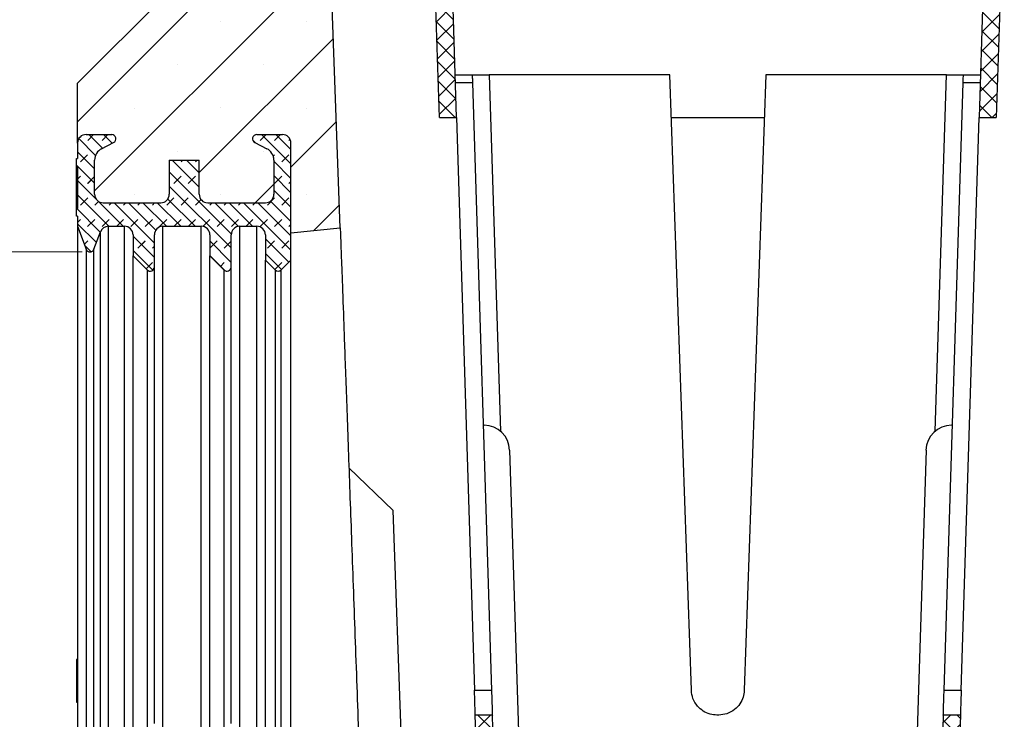
# Model space of a CAD drawing. Units: millimetres. Extents: x 0 to 420, y 0 to 297.
# Drawn here: x 142 to 180, y 145 to 172 of the extents above; entities that cross this region are included whole.
import ezdxf

# ---------------------------------------------------------------- set-up
doc = ezdxf.new("R2010")
doc.units = ezdxf.units.MM
doc.styles.add('SLDTEXTSTYLE0', font='TXT', dxfattribs={"width": 0.605})
doc.dimstyles.new('SLDDIMSTYLE2', dxfattribs={"dimtxt": 2.568319, "dimasz": 2.5, "dimexe": 0, "dimexo": 0.0625, "dimgap": 0.64208, "dimtad": 1, "dimdec": 1, "dimlfac": 3, "dimrnd": 1e-09, "dimzin": 12, "dimdsep": 46, "dimtxsty": 'SLDTEXTSTYLE0', "dimsah": 1, "dimcen": 0.09, "dimadec": 0, "dimazin": 3, "dimtfac": 1, "dimtdec": 1, "dimtofl": 0, "dimtmove": 0, "dimatfit": 3, "dimfxl": 0, "dimfrac": 2, "dimtolj": 1, "dimtzin": 12, "dimarcsym": 0})

# ---------------------------------------------------------------- blocks, each defined once
blk = doc.blocks.new('_D_19')
at = {"color": 7, "linetype": 'Continuous', "lineweight": 0}
for p, q in [((121.471, 214.68), (113.771, 214.68)), ((114.771, 118.68), (114.771, 214.68)), ((143.971, 118.68), (113.771, 118.68))]:
    blk.add_line(p, q, dxfattribs=at)
at = {"color": 7, "linetype": 'Continuous', "lineweight": 18}
for points in [[(114.771, 214.68), (114.396, 212.18), (115.146, 212.18)], [(114.771, 118.68), (115.146, 121.18), (114.396, 121.18)]]:
    blk.add_solid(points, dxfattribs=at)
at = {"color": 7, "linetype": 'Continuous', "lineweight": 18, "insert": (111.36, 163.74), "char_height": 2.6458, "attachment_point": 1, "rotation": 90, "style": 'SLDTEXTSTYLE0'}
blk.add_mtext('288', dxfattribs=at)
blk = doc.blocks.new('_D_20')
at = {"color": 7, "linetype": 'Continuous', "lineweight": 0}
for p, q in [((144.458, 162.763), (135.671, 162.763)), ((136.671, 162.763), (136.671, 125.93)), ((144.458, 125.93), (135.671, 125.93))]:
    blk.add_line(p, q, dxfattribs=at)
at = {"color": 7, "linetype": 'Continuous', "lineweight": 18}
for points in [[(136.671, 162.763), (136.296, 160.263), (137.046, 160.263)], [(136.671, 125.93), (137.046, 128.43), (136.296, 128.43)]]:
    blk.add_solid(points, dxfattribs=at)
at = {"color": 7, "linetype": 'Continuous', "lineweight": 18, "insert": (133.26, 138.369), "char_height": 2.6458, "attachment_point": 1, "rotation": 90, "style": 'SLDTEXTSTYLE0'}
blk.add_mtext('DN 100', dxfattribs=at)

msp = doc.modelspace()

# ---------------------------------------------------------------- hatches: boundary and pattern name
at = {"linetype": 'Continuous', "lineweight": 18}
h = msp.add_hatch(dxfattribs=at)
h.set_pattern_fill('SACNCR', style=0)
edge = h.paths.add_edge_path(flags=0)
edge.add_line((144.937, 166.347), (144.937, 165.013))
edge.add_arc((145.271, 165.013), 0.333, 180, 270)
edge.add_line((145.271, 164.68), (147.521, 164.68))
edge.add_arc((147.521, 165.013), 0.333, 270, 360)
edge.add_line((147.854, 165.013), (147.854, 166.347))
edge.add_line((147.854, 166.347), (149.021, 166.347))
edge.add_line((149.021, 166.347), (149.021, 165.013))
edge.add_arc((149.354, 165.013), 0.333, 180, 270)
edge.add_line((149.354, 164.68), (151.604, 164.68))
edge.add_arc((151.604, 165.013), 0.333, 270, 360)
edge.add_line((151.937, 165.013), (151.937, 166.347))
edge.add_arc((151.437, 166.347), 0.5, 0, 62.9811)
edge.add_line((151.664, 166.792), (151.195, 167.032))
edge.add_arc((151.271, 167.18), 0.167, 90, 242.9811, ccw=False)
edge.add_line((151.271, 167.347), (152.271, 167.347))
edge.add_arc((152.271, 167.013), 0.333, 0, 90, ccw=False)
edge.add_line((152.604, 167.013), (152.604, 163.513))
edge.add_line((152.604, 163.513), (154.528, 163.709))
edge.add_line((154.528, 163.709), (152.931, 207.95))
edge.add_line((152.931, 207.95), (150.1, 207.848))
edge.add_line((150.1, 207.848), (150.109, 207.581))
edge.add_line((150.109, 207.581), (149.61, 207.563))
edge.add_line((149.61, 207.563), (149.405, 213.226))
edge.add_line((149.405, 213.226), (149.905, 213.244))
edge.add_line((149.905, 213.244), (149.914, 212.978))
edge.add_line((149.914, 212.978), (152.746, 213.08))
edge.add_line((152.746, 213.08), (152.604, 217.013))
edge.add_line((152.604, 217.013), (147.603, 217.013))
edge.add_line((147.603, 217.013), (149.057, 174.133))
edge.add_line((149.057, 174.133), (144.271, 169.347))
edge.add_line((144.271, 169.347), (144.271, 167.013))
edge.add_arc((144.604, 167.013), 0.333, 90, 180, ccw=False)
edge.add_line((144.604, 167.347), (145.604, 167.347))
edge.add_arc((145.604, 167.18), 0.167, -62.9811, 90, ccw=False)
edge.add_line((145.68, 167.032), (145.21, 166.792))
edge.add_arc((145.437, 166.347), 0.5, 117.0189, 180)
h = msp.add_hatch(dxfattribs=at)
h.set_pattern_fill('ANSI37', scale=0.166667, style=0)
h.paths.add_polyline_path([(158.399, 168.013), (159.066, 168.013), (158.752, 178.013), (158.085, 178.013)], flags=0)
h = msp.add_hatch(dxfattribs=at)
h.set_pattern_fill('ANSI37', scale=0.166667, style=0)
h.paths.add_polyline_path([(180.456, 178.013), (179.789, 178.013), (179.475, 168.013), (180.142, 168.013)], flags=0)
h = msp.add_hatch(dxfattribs=at)
h.set_pattern_fill('DIN 128 Elastomer-Rubber', scale=0.0625, style=0, pattern_type=2)
h.set_pattern_definition([(45, (0.42095, 0.42095), (0.280633, 0.841899), [0.396875, -0.79375]), (45, (0.9822, 0.42095), (0.280633, 0.841899), [0.396875, -0.79375]), (134.99997, (0, 0), (-0.28063314, -0.2806329), [])])
edge = h.paths.add_edge_path(flags=0)
edge.add_line((144.237, 164.158), (144.271, 164.158))
edge.add_line((144.271, 164.158), (144.271, 163.763))
edge.add_line((144.271, 163.763), (144.602, 162.872))
edge.add_arc((144.758, 162.93), 0.167, 200.3848, 339.6152)
edge.add_line((144.914, 162.872), (145.165, 163.546))
edge.add_arc((145.477, 163.43), 0.333, 90, 159.6152, ccw=False)
edge.add_line((145.477, 163.763), (146.104, 163.763))
edge.add_arc((146.104, 163.43), 0.333, 0, 90, ccw=False)
edge.add_line((146.437, 163.43), (146.437, 162.611))
edge.add_line((146.437, 162.611), (146.986, 162.062))
edge.add_arc((147.104, 162.18), 0.167, 225, 360)
edge.add_line((147.271, 162.18), (147.271, 163.43))
edge.add_arc((147.604, 163.43), 0.333, 90, 180, ccw=False)
edge.add_line((147.604, 163.763), (149.104, 163.763))
edge.add_arc((149.104, 163.43), 0.333, 0, 90, ccw=False)
edge.add_line((149.437, 163.43), (149.437, 162.611))
edge.add_line((149.437, 162.611), (149.986, 162.062))
edge.add_arc((150.104, 162.18), 0.167, 225, 360)
edge.add_line((150.271, 162.18), (150.271, 163.43))
edge.add_arc((150.604, 163.43), 0.333, 90, 180, ccw=False)
edge.add_line((150.604, 163.763), (151.271, 163.763))
edge.add_arc((151.271, 163.43), 0.333, 0, 90, ccw=False)
edge.add_line((151.604, 163.43), (151.604, 162.444))
edge.add_line((151.604, 162.444), (151.986, 162.062))
edge.add_arc((152.104, 162.18), 0.167, 225, 315)
edge.add_line((152.222, 162.062), (152.604, 162.444))
edge.add_line((152.604, 162.444), (152.604, 167.013))
edge.add_arc((152.271, 167.013), 0.333, 0, 90)
edge.add_line((152.271, 167.347), (151.271, 167.347))
edge.add_arc((151.271, 167.18), 0.167, 90, 242.9811)
edge.add_line((151.195, 167.032), (151.664, 166.792))
edge.add_arc((151.437, 166.347), 0.5, 0, 62.9811, ccw=False)
edge.add_line((151.937, 166.347), (151.937, 165.013))
edge.add_arc((151.604, 165.013), 0.333, 270, 360, ccw=False)
edge.add_line((151.604, 164.68), (149.354, 164.68))
edge.add_arc((149.354, 165.013), 0.333, 180, 270, ccw=False)
edge.add_line((149.021, 165.013), (149.021, 166.347))
edge.add_line((149.021, 166.347), (147.854, 166.347))
edge.add_line((147.854, 166.347), (147.854, 165.013))
edge.add_arc((147.521, 165.013), 0.333, 270, 360, ccw=False)
edge.add_line((147.521, 164.68), (145.271, 164.68))
edge.add_arc((145.271, 165.013), 0.333, 180, 270, ccw=False)
edge.add_line((144.937, 165.013), (144.937, 166.347))
edge.add_arc((145.437, 166.347), 0.5, 117.0189, 180, ccw=False)
edge.add_line((145.21, 166.792), (145.68, 167.032))
edge.add_arc((145.604, 167.18), 0.167, 297.0189, 450)
edge.add_line((145.604, 167.347), (144.604, 167.347))
edge.add_arc((144.604, 167.013), 0.333, 90, 180)
edge.add_line((144.271, 167.013), (144.271, 166.408))
edge.add_line((144.271, 166.408), (144.237, 166.408))
edge.add_line((144.237, 166.408), (144.237, 166.108))
edge.add_line((144.237, 166.108), (144.271, 166.108))
edge.add_line((144.271, 166.108), (144.271, 164.458))
edge.add_line((144.271, 164.458), (144.237, 164.458))
edge.add_line((144.237, 164.458), (144.237, 164.158))
h = msp.add_hatch(dxfattribs=at)
h.set_pattern_fill('ANSI37', scale=0.166667, style=0)
edge = h.paths.add_edge_path(flags=0)
edge.add_line((178.206, 127.638), (178.741, 144.68))
edge.add_line((178.741, 144.68), (178.074, 144.68))
edge.add_line((178.074, 144.68), (177.539, 127.659))
edge.add_arc((176.873, 127.68), 0.667, 270, 358.2, ccw=False)
edge.add_line((176.873, 127.013), (161.668, 127.013))
edge.add_arc((161.668, 127.68), 0.667, 181.8, 270, ccw=False)
edge.add_line((161.002, 127.659), (160.467, 144.68))
edge.add_line((160.467, 144.68), (159.8, 144.68))
edge.add_line((159.8, 144.68), (159.932, 140.471))
edge.add_line((159.932, 140.471), (159.765, 140.466))
edge.add_line((159.765, 140.466), (159.819, 138.762))
edge.add_line((159.819, 138.762), (159.985, 138.768))
edge.add_line((159.985, 138.768), (160.175, 132.724))
edge.add_line((160.175, 132.724), (160.009, 132.718))
edge.add_line((160.009, 132.718), (160.062, 131.014))
edge.add_line((160.062, 131.014), (160.229, 131.02))
edge.add_line((160.229, 131.02), (160.335, 127.638))
edge.add_arc((161.668, 127.68), 1.333, 181.8, 270)
edge.add_line((161.668, 126.347), (168.937, 126.347))
edge.add_line((168.937, 126.347), (168.937, 124.68))
edge.add_line((168.937, 124.68), (169.604, 124.68))
edge.add_line((169.604, 124.68), (169.604, 126.347))
edge.add_line((169.604, 126.347), (176.873, 126.347))
edge.add_arc((176.873, 127.68), 1.333, 270, 358.2)

# ---------------------------------------------------------------- linework, layer by layer
at = {"color": 7, "linetype": 'Continuous', "lineweight": 25}
for p, q in [((154.528, 163.709), (152.931, 207.95)), ((158.399, 168.013), (158.085, 178.013)), ((159.066, 168.013), (158.752, 178.013)), ((179.789, 178.013), (179.475, 168.013)), ((180.456, 178.013), (180.142, 168.013)), ((144.271, 169.347), (149.057, 174.133)), ((159.014, 169.68), (159.681, 169.68)), ((167.398, 169.68), (160.347, 169.68)), ((160.347, 169.68), (160.785, 155.759)), ((168.237, 145.645), (167.398, 169.68)), ((171.144, 169.68), (170.304, 145.645)), ((178.194, 169.68), (171.144, 169.68)), ((177.756, 155.759), (178.194, 169.68)), ((178.86, 169.68), (179.527, 169.68)), ((144.271, 167.013), (144.271, 169.347)), ((159.691, 169.358), (159.024, 169.358)), ((159.691, 169.358), (160.436, 145.645)), ((178.105, 145.645), (178.85, 169.358)), ((179.517, 169.358), (178.85, 169.358)), ((158.399, 168.013), (159.066, 168.013)), ((159.066, 168.013), (159.769, 145.645)), ((167.456, 168.013), (171.085, 168.013)), ((178.772, 145.645), (179.475, 168.013)), ((179.475, 168.013), (180.142, 168.013)), ((144.604, 167.347), (145.604, 167.347)), ((144.604, 167.347), (145.604, 167.347)), ((151.271, 167.347), (152.271, 167.347)), ((151.271, 167.347), (152.271, 167.347)), ((144.271, 167.013), (144.271, 166.408)), ((145.21, 166.792), (145.68, 167.032)), ((145.21, 166.792), (145.68, 167.032)), ((151.195, 167.032), (151.664, 166.792)), ((151.195, 167.032), (151.664, 166.792)), ((152.604, 162.444), (152.604, 167.013)), ((152.604, 163.513), (152.604, 167.013)), ((144.237, 166.108), (144.237, 166.408)), ((144.237, 166.408), (144.271, 166.408)), ((144.237, 166.108), (144.271, 166.108)), ((144.237, 164.458), (144.237, 166.108)), ((144.271, 166.108), (144.271, 164.458)), ((144.937, 165.013), (144.937, 166.347)), ((144.937, 165.013), (144.937, 166.347)), ((147.854, 166.347), (147.854, 165.013)), ((147.854, 166.347), (149.021, 166.347)), ((147.854, 166.347), (149.021, 166.347)), ((147.854, 166.347), (147.854, 165.013)), ((149.021, 165.013), (149.021, 166.347)), ((149.021, 165.013), (149.021, 166.347)), ((151.937, 166.347), (151.937, 165.013)), ((151.937, 166.347), (151.937, 165.013)), ((145.271, 164.68), (147.521, 164.68)), ((145.271, 164.68), (147.521, 164.68)), ((149.354, 164.68), (151.604, 164.68)), ((149.354, 164.68), (151.604, 164.68)), ((144.237, 164.158), (144.237, 164.458)), ((144.271, 164.458), (144.237, 164.458)), ((144.271, 164.158), (144.237, 164.158)), ((144.271, 164.158), (144.271, 163.763)), ((144.271, 163.763), (144.602, 162.872)), ((144.271, 163.763), (144.271, 124.93)), ((144.914, 162.872), (145.165, 163.546)), ((145.165, 125.147), (145.165, 163.546)), ((145.477, 163.763), (146.104, 163.763)), ((145.477, 124.93), (145.477, 163.763)), ((146.104, 124.93), (146.104, 163.763)), ((146.437, 163.43), (146.437, 162.611)), ((147.271, 162.18), (147.271, 163.43)), ((147.604, 163.763), (149.104, 163.763)), ((147.604, 124.93), (147.604, 163.763)), ((149.104, 124.93), (149.104, 163.763)), ((149.437, 163.43), (149.437, 162.611)), ((150.271, 162.18), (150.271, 163.43)), ((150.604, 163.763), (151.271, 163.763)), ((150.604, 124.93), (150.604, 163.763)), ((151.271, 124.93), (151.271, 163.763)), ((151.604, 163.43), (151.604, 162.444)), ((152.604, 163.513), (154.528, 163.709)), ((144.602, 162.872), (144.602, 125.821)), ((144.914, 125.821), (144.914, 162.872)), ((146.437, 162.611), (146.986, 162.062)), ((146.437, 126.082), (146.437, 162.611)), ((149.437, 162.611), (149.986, 162.062)), ((149.437, 126.082), (149.437, 162.611)), ((151.604, 162.444), (151.986, 162.062)), ((151.604, 126.249), (151.604, 162.444)), ((152.222, 162.062), (152.604, 162.444)), ((152.604, 126.249), (152.604, 162.444)), ((146.986, 162.062), (146.986, 126.631)), ((149.986, 162.062), (149.986, 126.631)), ((151.986, 162.062), (151.986, 126.631)), ((152.222, 126.631), (152.222, 162.062)), ((160.111, 155.992), (160.143, 155.992)), ((178.43, 155.992), (178.398, 155.992)), ((161.142, 155.024), (162.022, 127.013)), ((177.399, 155.024), (176.519, 127.013)), ((156.595, 152.662), (154.867, 154.327)), ((157.605, 124.68), (156.595, 152.662)), ((144.271, 146.845), (144.237, 146.845)), ((144.237, 146.845), (144.237, 146.012)), ((144.237, 146.012), (144.237, 145.179)), ((159.769, 145.645), (160.436, 145.645)), ((178.105, 145.645), (178.772, 145.645)), ((144.237, 145.179), (144.271, 145.179)), ((159.932, 140.471), (159.8, 144.68)), ((160.467, 144.68), (159.8, 144.68)), ((161.002, 127.659), (160.467, 144.68)), ((169.305, 144.68), (169.236, 144.68)), ((178.074, 144.68), (177.539, 127.659)), ((178.741, 144.68), (178.074, 144.68)), ((178.741, 144.68), (178.206, 127.638))]:
    msp.add_line(p, q, dxfattribs=at)
for centre, radius, start, end in [((144.604, 167.013), 0.333, 90, 180), ((144.604, 167.013), 0.333, 90, 180), ((145.604, 167.18), 0.167, 297.0189, 90), ((145.604, 167.18), 0.167, 297.0189, 90), ((151.271, 167.18), 0.167, 90, 242.9811), ((151.271, 167.18), 0.167, 90, 242.9811), ((152.271, 167.013), 0.333, 0, 90), ((152.271, 167.013), 0.333, 0, 90), ((145.437, 166.347), 0.5, 117.0189, 180), ((145.437, 166.347), 0.5, 117.0189, 180), ((151.437, 166.347), 0.5, 0, 62.9811), ((151.437, 166.347), 0.5, 0, 62.9811), ((145.271, 165.013), 0.333, 180, 270), ((145.271, 165.013), 0.333, 180, 270), ((147.521, 165.013), 0.333, 270, 0), ((147.521, 165.013), 0.333, 270, 0), ((149.354, 165.013), 0.333, 180, 270), ((149.354, 165.013), 0.333, 180, 270), ((151.604, 165.013), 0.333, 270, 0), ((151.604, 165.013), 0.333, 270, 0), ((145.477, 163.43), 0.333, 90, 159.6152), ((146.104, 163.43), 0.333, 0, 90), ((147.604, 163.43), 0.333, 90, 180), ((149.104, 163.43), 0.333, 0, 90), ((150.604, 163.43), 0.333, 90, 180), ((151.271, 163.43), 0.333, 0, 90), ((144.758, 162.93), 0.167, 200.3848, 339.6152), ((147.104, 162.18), 0.167, 225, 0), ((150.104, 162.18), 0.167, 225, 0), ((152.104, 162.18), 0.167, 225, 315), ((160.143, 154.992), 1, 1.8, 90), ((178.398, 154.992), 1, 90, 178.2)]:
    msp.add_arc(centre, radius, start, end, dxfattribs=at)
for points, knots in [([(159.681, 169.68), (159.681, 169.674), (159.682, 169.663), (159.684, 169.576), (159.688, 169.468), (159.69, 169.394), (159.691, 169.358)], [0, 0, 0, 0, 0.27064, 0.562238, 0.789249, 1, 1, 1, 1]), ([(159.681, 169.68), (159.693, 169.68), (159.717, 169.68), (159.897, 169.68), (160.122, 169.68), (160.274, 169.68), (160.347, 169.68)], [0, 0, 0, 0, 0.270306, 0.562414, 0.78969, 1, 1, 1, 1]), ([(178.194, 169.68), (178.288, 169.68), (178.485, 169.68), (178.708, 169.68), (178.838, 169.68), (178.853, 169.68), (178.86, 169.68)], [0, 0, 0, 0, 0.270306, 0.562414, 0.78969, 1, 1, 1, 1]), ([(178.85, 169.358), (178.851, 169.404), (178.854, 169.5), (178.858, 169.607), (178.86, 169.67), (178.86, 169.677), (178.86, 169.68)], [0, 0, 0, 0, 0.27076, 0.562394, 0.789347, 1, 1, 1, 1]), ([(154.528, 163.709), (154.528, 163.709), (154.53, 163.66), (154.538, 163.435), (154.545, 163.257), (154.563, 162.74), (154.575, 162.4), (154.607, 161.528), (154.626, 160.995), (154.672, 159.715), (154.699, 158.968), (154.761, 157.26), (154.796, 156.298), (154.872, 154.188), (154.913, 153.039), (155.001, 150.609), (155.047, 149.329), (155.142, 146.715), (155.19, 145.381), (155.285, 142.745), (155.332, 141.442), (155.422, 138.943), (155.465, 137.746), (155.546, 135.51), (155.584, 134.47), (155.652, 132.572), (155.683, 131.713), (155.739, 130.18), (155.763, 129.504), (155.806, 128.322), (155.824, 127.816), (155.855, 126.948), (155.868, 126.587), (155.879, 126.287)], [0, 0, 0, 0, 0.0625, 0.0625, 0.125, 0.125, 0.1875, 0.1875, 0.25, 0.25, 0.3125, 0.3125, 0.375, 0.375, 0.4375, 0.4375, 0.5, 0.5, 0.5625, 0.5625, 0.625, 0.625, 0.6875, 0.6875, 0.75, 0.75, 0.8125, 0.8125, 0.875, 0.875, 0.9375, 0.9375, 1, 1, 1, 1]), ([(147.271, 144.347), (147.271, 144.782), (147.271, 145.652), (147.271, 146.963), (147.271, 148.286), (147.271, 149.612), (147.271, 150.86), (147.271, 152.018), (147.271, 153.085), (147.271, 154.294), (147.271, 155.611), (147.271, 156.827), (147.271, 157.804), (147.271, 158.578), (147.271, 159.28), (147.271, 159.908), (147.271, 160.461), (147.271, 160.965), (147.271, 161.404), (147.271, 161.758), (147.271, 162.002), (147.271, 162.153), (147.271, 162.171), (147.271, 162.18)], [0, 0, 0, 0, 0.046611, 0.093162, 0.141226, 0.190564, 0.239982, 0.282894, 0.325712, 0.36863, 0.434303, 0.499984, 0.543811, 0.587537, 0.63137, 0.674283, 0.7171, 0.760018, 0.80943, 0.85877, 0.906835, 0.953384, 1, 1, 1, 1]), ([(150.271, 144.347), (150.271, 144.782), (150.271, 145.652), (150.271, 146.963), (150.271, 148.286), (150.271, 149.612), (150.271, 150.86), (150.271, 152.018), (150.271, 153.085), (150.271, 154.294), (150.271, 155.611), (150.271, 156.827), (150.271, 157.804), (150.271, 158.578), (150.271, 159.28), (150.271, 159.908), (150.271, 160.461), (150.271, 160.965), (150.271, 161.404), (150.271, 161.758), (150.271, 162.002), (150.271, 162.153), (150.271, 162.171), (150.271, 162.18)], [0, 0, 0, 0, 0.046611, 0.093162, 0.141226, 0.190564, 0.239982, 0.282894, 0.325712, 0.36863, 0.434303, 0.499984, 0.543811, 0.587537, 0.63137, 0.674283, 0.7171, 0.760018, 0.80943, 0.85877, 0.906835, 0.953384, 1, 1, 1, 1]), ([(159.8, 144.68), (159.799, 144.687), (159.799, 144.702), (159.795, 144.825), (159.789, 145.031), (159.78, 145.315), (159.773, 145.538), (159.769, 145.645)], [0, 0, 0, 0, 0.177213, 0.367364, 0.56331, 0.789765, 1, 1, 1, 1]), ([(160.436, 145.645), (160.439, 145.555), (160.445, 145.368), (160.453, 145.105), (160.461, 144.875), (160.466, 144.711), (160.466, 144.69), (160.467, 144.68)], [0, 0, 0, 0, 0.177296, 0.367508, 0.563464, 0.789862, 1, 1, 1, 1]), ([(169.236, 144.68), (169.146, 144.687), (168.958, 144.702), (168.691, 144.825), (168.453, 145.031), (168.28, 145.315), (168.251, 145.538), (168.237, 145.645)], [0, 0, 0, 0, 0.177213, 0.367364, 0.56331, 0.789765, 1, 1, 1, 1]), ([(170.304, 145.645), (170.294, 145.555), (170.272, 145.368), (170.14, 145.105), (169.926, 144.875), (169.636, 144.711), (169.412, 144.69), (169.305, 144.68)], [0, 0, 0, 0, 0.177296, 0.367508, 0.563464, 0.789862, 1, 1, 1, 1]), ([(178.074, 144.68), (178.075, 144.687), (178.075, 144.702), (178.079, 144.825), (178.085, 145.031), (178.094, 145.315), (178.101, 145.538), (178.105, 145.645)], [0, 0, 0, 0, 0.177213, 0.367364, 0.56331, 0.789765, 1, 1, 1, 1]), ([(178.772, 145.645), (178.769, 145.555), (178.763, 145.368), (178.755, 145.105), (178.748, 144.875), (178.742, 144.711), (178.742, 144.69), (178.741, 144.68)], [0, 0, 0, 0, 0.1772964, 0.3675076, 0.5634643, 0.789862, 1, 1, 1, 1])]:
    msp.add_open_spline(points, degree=3, knots=knots, dxfattribs=at)

# ---------------------------------------------------------------- dimensions: what is measured, and where the dimension line sits
at = {"color": 7, "linetype": 'Continuous', "lineweight": 18}
dim = msp.add_linear_dim(base=(114.771, 214.68), p1=(144.271, 118.68), p2=(121.771, 214.68), angle=90, dimstyle='SLDDIMSTYLE2', dxfattribs=at)
dim.commit()
dim.dimension.update_dxf_attribs({"geometry": '_D_19', "text_midpoint": (114.771, 166.68), "dimtype": 160})
dim = msp.add_linear_dim(base=(136.671, 125.93), p1=(144.758, 162.763), p2=(144.758, 125.93), angle=90, text='DN 100', dimstyle='SLDDIMSTYLE2', dxfattribs=at)
dim.commit()
dim.dimension.update_dxf_attribs({"geometry": '_D_20', "text_midpoint": (136.671, 144.347), "dimtype": 160})

doc.saveas('drawing.dxf')
